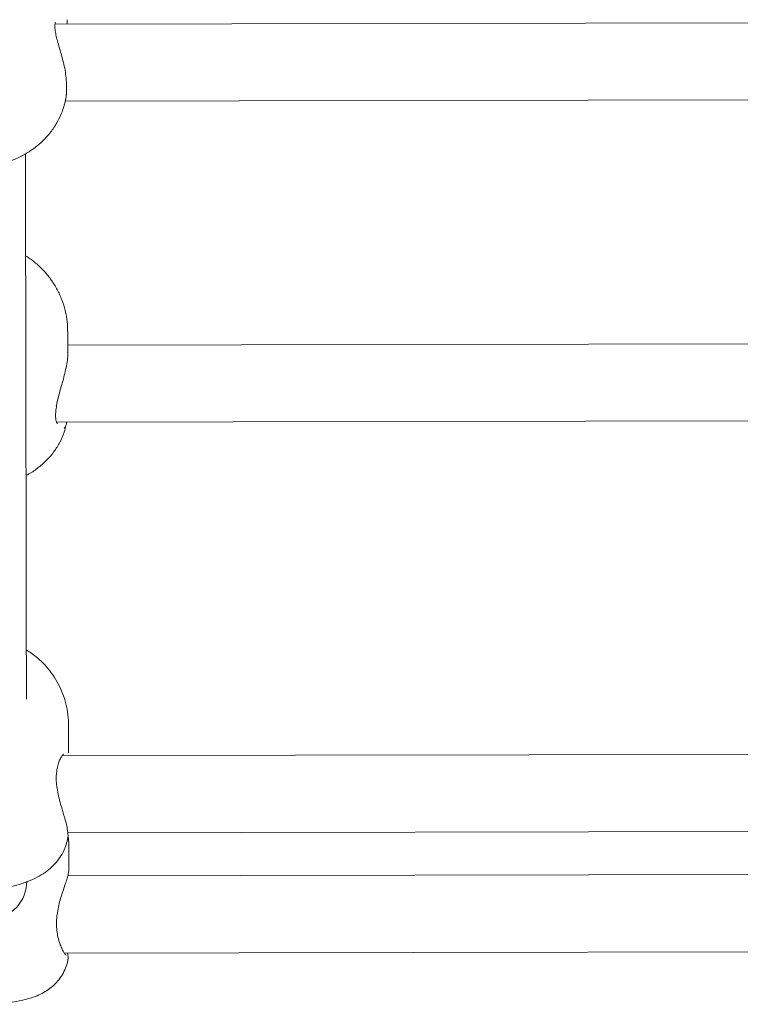
# Model space of a CAD drawing. Units: millimetres. Extents: x 3411 to 3648, y 1057 to 1423.
# Drawn here: x 3504 to 3506, y 1378 to 1380 of the extents above; entities that cross this region are included whole.
import ezdxf

# ---------------------------------------------------------------- set-up
doc = ezdxf.new("R2010")
doc.units = ezdxf.units.MM

msp = doc.modelspace()

# ---------------------------------------------------------------- linework, layer by layer
at = {"color": 3, "linetype": 'Continuous', "lineweight": 15}
for p, q in [((3506.9216, 1380.1649), (3504.2512, 1380.1598)), ((3504.2764, 1380.1599), (3504.2764, 1380.1692)), ((3504.2723, 1379.9999), (3506.9009, 1380.0048)), ((3504.2777, 1379.4776), (3504.2776, 1379.5216)), ((3506.8976, 1379.4983), (3504.2776, 1379.4934)), ((3504.2546, 1379.3333), (3506.9211, 1379.3383)), ((3504.2792, 1378.6467), (3504.2791, 1378.7054)), ((3506.9125, 1378.6459), (3504.266, 1378.641)), ((3504.2778, 1378.481), (3506.9013, 1378.4859)), ((3504.2773, 1378.4705), (3504.2775, 1378.4717)), ((3504.2792, 1378.4627), (3504.279, 1378.471)), ((3504.2797, 1378.401), (3504.2796, 1378.4627)), ((3506.9016, 1378.3961), (3504.2778, 1378.3911)), ((3504.2705, 1378.2311), (3506.9094, 1378.2361))]:
    msp.add_line(p, q, dxfattribs=at)
at = {"color": 3, "linetype": 'Continuous', "lineweight": 15, "flags": 128}
msp.add_lwpolyline([(3504.1918, 1378.7584), (3504.1917, 1378.7695), (3504.1916, 1378.822), (3504.1915, 1378.8777), (3504.1914, 1378.9365), (3504.1913, 1378.9983), (3504.1912, 1379.063), (3504.1911, 1379.1307), (3504.1909, 1379.2012), (3504.1908, 1379.2746), (3504.1906, 1379.3506), (3504.1905, 1379.4293), (3504.1903, 1379.5106), (3504.1902, 1379.5945), (3504.19, 1379.6807), (3504.1898, 1379.7694), (3504.1897, 1379.8603), (3504.1896, 1379.8901)], dxfattribs=at)
msp.add_lwpolyline([(3504.1918, 1378.7584), (3504.1917, 1378.7695), (3504.1916, 1378.822), (3504.1915, 1378.8777), (3504.1914, 1378.9365), (3504.1913, 1378.9983), (3504.1912, 1379.063), (3504.1911, 1379.1307), (3504.1909, 1379.2012), (3504.1908, 1379.2746), (3504.1906, 1379.3506), (3504.1905, 1379.4293), (3504.1903, 1379.5106), (3504.1902, 1379.5945), (3504.19, 1379.6807), (3504.1898, 1379.7694), (3504.1897, 1379.8603), (3504.1896, 1379.8901)], dxfattribs=at)
at = {"color": 3, "linetype": 'Continuous', "lineweight": 15}
msp.add_arc((3504.1125, 1378.3805), 0.08, 190.4313, 0.108, dxfattribs=at)
for points, knots in [([(3504.269, 1380.0789), (3504.2677, 1380.0839), (3504.265, 1380.0945), (3504.2603, 1380.1104), (3504.2562, 1380.1251), (3504.2529, 1380.1381), (3504.2511, 1380.1483), (3504.2506, 1380.1564), (3504.2511, 1380.1614), (3504.2522, 1380.1634), (3504.252, 1380.1632), (3504.2519, 1380.1631)], [0, 0, 0, 0, 0.125135, 0.266719, 0.406627, 0.524618, 0.648746, 0.752097, 0.861255, 0.971734, 1, 1, 1, 1]), ([(3504.2745, 1380.012), (3504.2746, 1380.0126), (3504.2753, 1380.0173), (3504.2753, 1380.0278), (3504.2748, 1380.0434), (3504.2728, 1380.06), (3504.2709, 1380.072), (3504.2691, 1380.0782), (3504.2689, 1380.0788)], [0, 0, 0, 0, 0.033716, 0.276911, 0.511624, 0.742404, 0.97312, 1, 1, 1, 1]), ([(3503.9005, 1380.0018), (3503.9009, 1379.9995), (3503.9025, 1379.9899), (3503.9085, 1379.9738), (3503.9183, 1379.9538), (3503.931, 1379.9352), (3503.9461, 1379.9182), (3503.9636, 1379.9031), (3503.9831, 1379.8901), (3504.0044, 1379.8793), (3504.0272, 1379.8711), (3504.0511, 1379.8656), (3504.0757, 1379.8629), (3504.1007, 1379.8631), (3504.1255, 1379.8662), (3504.1498, 1379.8723), (3504.1731, 1379.8812), (3504.1949, 1379.893), (3504.2149, 1379.9073), (3504.2326, 1379.9239), (3504.2477, 1379.9425), (3504.2598, 1379.9628), (3504.2685, 1379.9831), (3504.2717, 1379.9969), (3504.2732, 1380.0032)], [0, 0, 0, 0, 0.0141868, 0.0590625, 0.1039895, 0.1491389, 0.1946515, 0.2406244, 0.2871069, 0.3340821, 0.3815095, 0.4293106, 0.477425, 0.5257971, 0.5743838, 0.6231469, 0.6720313, 0.7209367, 0.7697354, 0.8182621, 0.8663505, 0.9138624, 0.9607495, 1, 1, 1, 1]), ([(3504.273, 1380.0033), (3504.2733, 1380.004), (3504.2741, 1380.006), (3504.2741, 1380.0096), (3504.2741, 1380.0118)], [0, 0, 0, 0, 0.395768, 1, 1, 1, 1]), ([(3504.2774, 1379.5216), (3504.2772, 1379.5283), (3504.2769, 1379.543), (3504.2728, 1379.5653), (3504.2658, 1379.5878), (3504.2561, 1379.609), (3504.2439, 1379.6286), (3504.2297, 1379.6464), (3504.2133, 1379.6622), (3504.2, 1379.673), (3504.1917, 1379.6777), (3504.19, 1379.6787)], [0, 0, 0, 0, 0.107447, 0.234593, 0.359886, 0.483569, 0.605902, 0.727197, 0.847813, 0.9682, 1, 1, 1, 1]), ([(3504.2537, 1379.3666), (3504.2552, 1379.3731), (3504.2585, 1379.3884), (3504.267, 1379.4164), (3504.2745, 1379.4468), (3504.2784, 1379.4689), (3504.2775, 1379.4767), (3504.2774, 1379.4776)], [0, 0, 0, 0, 0.1772676, 0.4179616, 0.6925914, 0.9673496, 1, 1, 1, 1]), ([(3504.2561, 1379.3307), (3504.2562, 1379.3307), (3504.2564, 1379.3306), (3504.2546, 1379.3327), (3504.253, 1379.3378), (3504.2521, 1379.3455), (3504.2525, 1379.3556), (3504.2539, 1379.3636), (3504.2546, 1379.3676)], [0, 0, 0, 0, 0.089498, 0.288834, 0.458023, 0.63751, 0.820572, 1, 1, 1, 1]), ([(3504.1909, 1379.2229), (3504.1929, 1379.2239), (3504.2023, 1379.2285), (3504.2174, 1379.2394), (3504.2349, 1379.2549), (3504.2497, 1379.2725), (3504.2615, 1379.2914), (3504.27, 1379.3102), (3504.2729, 1379.3227), (3504.2741, 1379.3278)], [0, 0, 0, 0, 0.046841, 0.222888, 0.397711, 0.551739, 0.720005, 0.884616, 1, 1, 1, 1]), ([(3504.2752, 1379.3345), (3504.2751, 1379.3335), (3504.2749, 1379.3316), (3504.2743, 1379.3247), (3504.2721, 1379.3227), (3504.2703, 1379.3211)], [0, 0, 0, 0, 0.1469617, 0.2870557, 1, 1, 1, 1]), ([(3504.279, 1378.7054), (3504.279, 1378.7062), (3504.2795, 1378.715), (3504.2775, 1378.7315), (3504.2729, 1378.7542), (3504.2653, 1378.7756), (3504.2556, 1378.7953), (3504.2438, 1378.8133), (3504.2304, 1378.8294), (3504.2155, 1378.8435), (3504.2025, 1378.8538), (3504.1942, 1378.8587), (3504.1916, 1378.8602)], [0, 0, 0, 0, 0.013308, 0.141694, 0.266342, 0.387632, 0.505812, 0.621088, 0.733627, 0.843625, 0.951344, 1, 1, 1, 1]), ([(3504.2681, 1378.5222), (3504.2671, 1378.5255), (3504.2645, 1378.5339), (3504.2604, 1378.5485), (3504.2566, 1378.565), (3504.2542, 1378.5809), (3504.2535, 1378.5956), (3504.2544, 1378.6088), (3504.2566, 1378.6204), (3504.2598, 1378.6302), (3504.2635, 1378.6377), (3504.2666, 1378.6422), (3504.2687, 1378.644), (3504.2685, 1378.6439), (3504.2684, 1378.6439)], [0, 0, 0, 0, 0.068043, 0.170996, 0.27076, 0.364754, 0.454341, 0.540726, 0.627992, 0.719013, 0.814786, 0.901238, 0.972908, 1, 1, 1, 1]), ([(3504.2717, 1378.5102), (3504.2711, 1378.5124), (3504.27, 1378.5161), (3504.2686, 1378.5204), (3504.2681, 1378.5222)], [0, 0, 0, 0, 0.5881646, 1, 1, 1, 1]), ([(3504.278, 1378.4716), (3504.278, 1378.4718), (3504.2784, 1378.4743), (3504.278, 1378.4794), (3504.2769, 1378.489), (3504.2749, 1378.4994), (3504.2726, 1378.5072), (3504.2716, 1378.5102)], [0, 0, 0, 0, 0.024082, 0.281211, 0.544277, 0.82415, 1, 1, 1, 1]), ([(3503.9013, 1378.4695), (3503.9025, 1378.4643), (3503.9049, 1378.4536), (3503.9118, 1378.4385), (3503.9207, 1378.4246), (3503.9315, 1378.4121), (3503.944, 1378.4012), (3503.9584, 1378.3914), (3503.9752, 1378.3828), (3503.9946, 1378.3754), (3504.0164, 1378.3695), (3504.0395, 1378.3653), (3504.0629, 1378.3628), (3504.0862, 1378.3619), (3504.1095, 1378.3624), (3504.1324, 1378.3644), (3504.1552, 1378.3681), (3504.1777, 1378.3735), (3504.199, 1378.3809), (3504.218, 1378.3901), (3504.234, 1378.4006), (3504.2476, 1378.4124), (3504.259, 1378.4256), (3504.2681, 1378.4402), (3504.2746, 1378.4552), (3504.2767, 1378.4656), (3504.2777, 1378.4704)], [0, 0, 0, 0, 0.033344, 0.068633, 0.103519, 0.138613, 0.174718, 0.212938, 0.25473, 0.301296, 0.35138, 0.400219, 0.447203, 0.493063, 0.538578, 0.584409, 0.631182, 0.679935, 0.73213, 0.779463, 0.821487, 0.860385, 0.897599, 0.9339, 0.969727, 1, 1, 1, 1]), ([(3504.271, 1378.2305), (3504.2708, 1378.2307), (3504.2698, 1378.2321), (3504.2669, 1378.237), (3504.2629, 1378.2455), (3504.2589, 1378.2569), (3504.2558, 1378.2703), (3504.2542, 1378.2848), (3504.2543, 1378.2999), (3504.2559, 1378.3151), (3504.2589, 1378.3302), (3504.2628, 1378.3452), (3504.2674, 1378.3596), (3504.272, 1378.3729), (3504.2758, 1378.3844), (3504.2788, 1378.3936), (3504.2793, 1378.3984), (3504.2796, 1378.4008)], [0, 0, 0, 0, 0.01145, 0.073981, 0.143445, 0.216269, 0.287085, 0.354214, 0.41917, 0.483318, 0.549191, 0.618136, 0.691417, 0.767556, 0.844887, 0.9219, 1, 1, 1, 1]), ([(3504.1162, 1378.1246), (3504.1178, 1378.1247), (3504.1265, 1378.125), (3504.1418, 1378.1264), (3504.1621, 1378.1288), (3504.1824, 1378.1325), (3504.2007, 1378.1374), (3504.2169, 1378.1436), (3504.2305, 1378.1506), (3504.2429, 1378.1591), (3504.2543, 1378.1695), (3504.2641, 1378.1818), (3504.2718, 1378.1959), (3504.2766, 1378.2082), (3504.2778, 1378.2159), (3504.2781, 1378.2183)], [0, 0, 0, 0, 0.021499, 0.116329, 0.213972, 0.317556, 0.434486, 0.523753, 0.600167, 0.673939, 0.746969, 0.820131, 0.893717, 0.967698, 1, 1, 1, 1]), ([(3504.2739, 1378.2264), (3504.2738, 1378.2265), (3504.2736, 1378.2268), (3504.2724, 1378.2283), (3504.2712, 1378.2301), (3504.2709, 1378.2306)], [0, 0, 0, 0, 0.325971, 0.808378, 1, 1, 1, 1]), ([(3504.2784, 1378.2183), (3504.2785, 1378.2184), (3504.2787, 1378.2197), (3504.2785, 1378.222), (3504.2783, 1378.2257), (3504.2775, 1378.2296), (3504.2772, 1378.2311)], [0, 0, 0, 0, 0.018121, 0.264148, 0.701169, 1, 1, 1, 1])]:
    msp.add_open_spline(points, degree=3, knots=knots, dxfattribs=at)

doc.saveas('drawing.dxf')
